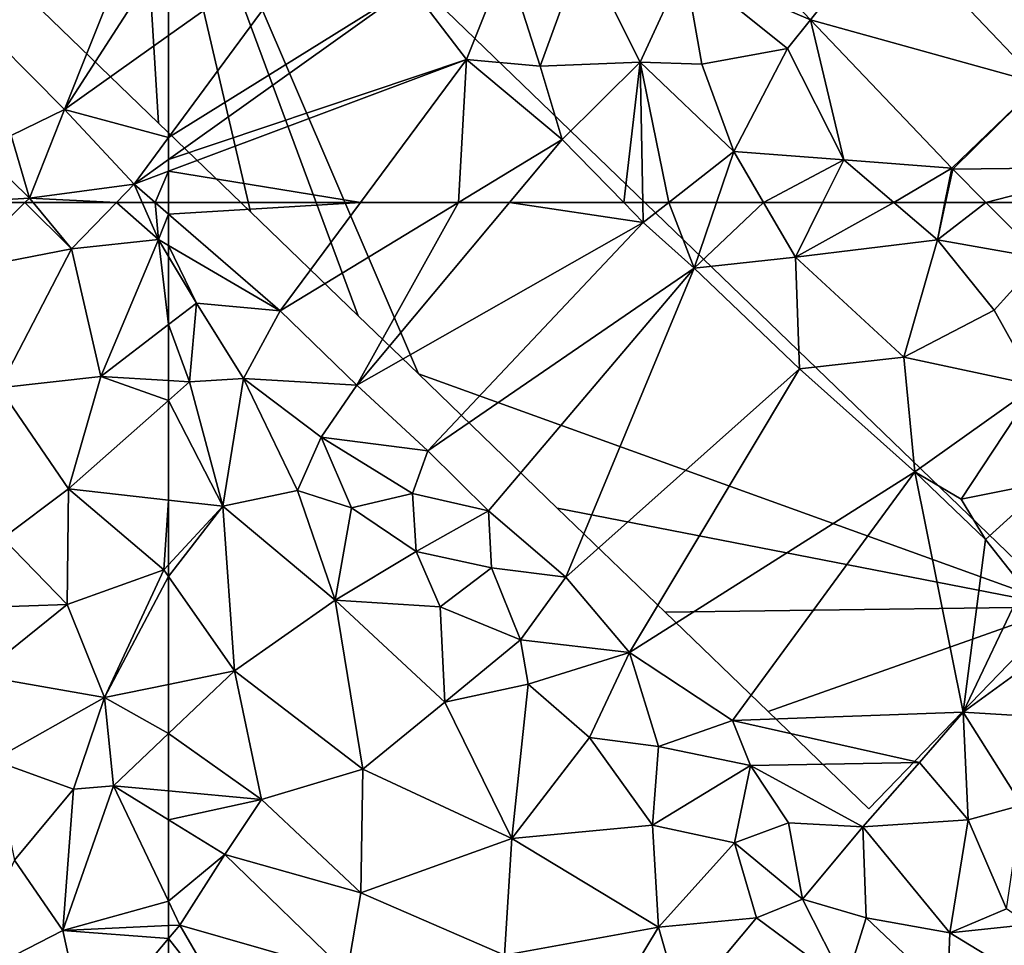
# Model space of a CAD drawing. Extents: x 571000 to 572036, y 6223000 to 6224016.
# Drawn here: x 571243 to 571291, y 6223214 to 6223259 of the extents above; entities that cross this region are included whole.
import ezdxf

# ---------------------------------------------------------------- set-up
doc = ezdxf.new("R2010")
doc.units = 0
doc.header["$MEASUREMENT"] = 0
for name, color, linetype in [('Bygninger_LOD2', 1, 'Continuous'), ('Terraen', 33, 'Continuous'), ('Terraen_vej', 33, 'Continuous')]:
    doc.layers.add(name, color=color, linetype=linetype)

# ---------------------------------------------------------------- blocks, each defined once
blk = doc.blocks.new('1km_6223_571_UTM32_ACAD_1_FMEBLOCK3')
at = {"layer": 'Terraen_vej', "color": 251, "true_color": 0x555555}
for points in [[(-27.237, -48.789, 17.839), (-35.377, -48.939, 17.826), (-31.005, -53.533, 17.759)], [(-19.749, -56.658, 17.706), (-27.237, -48.789, 17.839), (-31.005, -53.533, 17.759)], [(-19.749, -56.658, 17.706), (-31.005, -53.533, 17.759), (-24.073, -60.818, 17.653)], [(-19.749, -56.658, 17.706), (-24.073, -60.818, 17.653), (-24.028, -60.865, 17.654)], [(-19.749, -56.658, 17.706), (-24.028, -60.865, 17.654), (-15.665, -60.767, 17.604)], [(-15.665, -60.767, 17.604), (-24.028, -60.865, 17.654), (-22.402, -62.5, 17.608)], [(-17.228, -62.5, 17.575), (-15.665, -60.767, 17.604), (-22.402, -62.5, 17.608)]]:
    blk.add_polyline3d(points, close=True, dxfattribs=at)
blk = doc.blocks.new('1km_6223_571_UTM32_ACAD_1_FMEBLOCK9')
at = {"layer": 'Terraen_vej', "color": 251, "true_color": 0x555555}
blk.add_polyline3d([(-32.094, 40.841, 17.575), (-37.268, 40.841, 17.608), (-34.555, 38.112, 17.53)], close=True, dxfattribs=at)
blk = doc.blocks.new('1km_6223_571_UTM32_ACAD_1_FMEBLOCK40')
at = {"layer": 'Terraen', "color": 9, "true_color": 0xbbbbbb}
for points in [[(52.48, -53, 18.65), (57.4, -57.94, 18.66), (62.5, -45.127, 17.467)], [(62.5, -50.026, 17.809), (62.5, -45.127, 17.467), (57.4, -57.94, 18.66)], [(62.5, -54.314, 18.064), (62.5, -50.026, 17.809), (57.4, -57.94, 18.66)], [(52.48, -53, 18.65), (54.78, -59.21, 18.45), (57.4, -57.94, 18.66)], [(62.5, -59.308, 18.408), (62.5, -54.314, 18.064), (57.4, -57.94, 18.66)], [(57.4, -57.94, 18.66), (54.78, -59.21, 18.45), (55.67, -62.28, 17.75)], [(57.4, -57.94, 18.66), (55.67, -62.28, 17.75), (60.81, -61.6, 18.68)], [(62.5, -59.308, 18.408), (57.4, -57.94, 18.66), (60.81, -61.6, 18.68)], [(52.01, -58.7, 17.87), (55.67, -62.28, 17.75), (54.78, -59.21, 18.45)], [(55.67, -62.28, 17.75), (52.01, -58.7, 17.87), (52.052, -62.5, 17.743)], [(62.5, -60.392, 18.493), (62.5, -59.308, 18.408), (60.81, -61.6, 18.68)], [(62.5, -60.967, 18.53), (62.5, -60.392, 18.493), (60.81, -61.6, 18.68)], [(62.5, -60.967, 18.53), (60.81, -61.6, 18.68), (61.846, -62.5, 18.679)], [(62.5, -62.5, 18.638), (62.5, -60.967, 18.53), (61.846, -62.5, 18.679)], [(59.938, -62.5, 18.385), (60.81, -61.6, 18.68), (55.67, -62.28, 17.75)], [(61.204, -62.5, 18.706), (60.81, -61.6, 18.68), (59.938, -62.5, 18.385)], [(61.846, -62.5, 18.679), (60.81, -61.6, 18.68), (61.204, -62.5, 18.706)], [(55.451, -62.5, 17.743), (55.67, -62.28, 17.75), (52.052, -62.5, 17.743)], [(55.853, -62.5, 17.74), (55.67, -62.28, 17.75), (55.451, -62.5, 17.743)], [(59.938, -62.5, 18.385), (55.67, -62.28, 17.75), (55.853, -62.5, 17.74)]]:
    blk.add_polyline3d(points, close=True, dxfattribs=at)
blk = doc.blocks.new('1km_6223_571_UTM32_ACAD_1_FMEBLOCK87')
at = {"layer": 'Terraen', "color": 9, "true_color": 0xbbbbbb}
for points in [[(-19.749, -56.658, 17.706), (-21.84, -47.82, 17.98), (-27.237, -48.789, 17.839)], [(-50.62, -51.9, 17.18), (-54.76, -48.81, 17.16), (-62.5, -59.308, 18.408)], [(-62.5, -59.308, 18.408), (-54.76, -48.81, 17.16), (-62.5, -54.314, 18.064)], [(-62.5, -54.314, 18.064), (-54.76, -48.81, 17.16), (-62.5, -50.026, 17.809)], [(-31.005, -53.533, 17.759), (-35.377, -48.939, 17.826), (-37.18, -50.89, 17.74)], [(-45.94, -50.6, 17.14), (-44.26, -55.81, 17.19), (-42.15, -50.03, 17.54)], [(-42.15, -50.03, 17.54), (-44.26, -55.81, 17.19), (-39.36, -55.61, 17.18)], [(-42.15, -50.03, 17.54), (-39.36, -55.61, 17.18), (-37.18, -50.89, 17.74)], [(-45.94, -50.6, 17.14), (-50.62, -51.9, 17.18), (-47.89, -55.49, 17.23)], [(-45.94, -50.6, 17.14), (-47.89, -55.49, 17.23), (-44.26, -55.81, 17.19)], [(-37.18, -50.89, 17.74), (-39.36, -55.61, 17.18), (-36.33, -55.71, 17.65)], [(-37.18, -50.89, 17.74), (-36.33, -55.71, 17.65), (-32.13, -54.95, 17.77)], [(-31.005, -53.533, 17.759), (-37.18, -50.89, 17.74), (-32.13, -54.95, 17.77)], [(-47.89, -55.49, 17.23), (-50.62, -51.9, 17.18), (-62.5, -60.392, 18.493)], [(-62.5, -60.392, 18.493), (-50.62, -51.9, 17.18), (-62.5, -59.308, 18.408)], [(-31.005, -53.533, 17.759), (-32.13, -54.95, 17.77), (-29.37, -60.4, 17.54)], [(-24.073, -60.818, 17.653), (-31.005, -53.533, 17.759), (-29.37, -60.4, 17.54)], [(-32.13, -54.95, 17.77), (-36.33, -55.71, 17.65), (-34.76, -60, 17.18)], [(-32.13, -54.95, 17.77), (-34.76, -60, 17.18), (-29.37, -60.4, 17.54)], [(-53.086, -62.5, 18.049), (-47.89, -55.49, 17.23), (-62.5, -60.967, 18.53)], [(-62.5, -60.967, 18.53), (-47.89, -55.49, 17.23), (-62.5, -60.392, 18.493)], [(-48.275, -62.5, 17.721), (-47.89, -55.49, 17.23), (-53.086, -62.5, 18.049)], [(-48.275, -62.5, 17.721), (-43.19, -59.41, 17.17), (-47.89, -55.49, 17.23)], [(-47.89, -55.49, 17.23), (-43.19, -59.41, 17.17), (-44.26, -55.81, 17.19)], [(-44.26, -55.81, 17.19), (-43.19, -59.41, 17.17), (-39.36, -55.61, 17.18)], [(-39.36, -55.61, 17.18), (-43.19, -59.41, 17.17), (-40.168, -62.5, 17.2)], [(-39.229, -62.5, 17.206), (-39.36, -55.61, 17.18), (-40.168, -62.5, 17.2)], [(-37.957, -62.5, 17.202), (-34.76, -60, 17.18), (-39.36, -55.61, 17.18)], [(-37.957, -62.5, 17.202), (-39.36, -55.61, 17.18), (-39.229, -62.5, 17.206)], [(-36.33, -55.71, 17.65), (-39.36, -55.61, 17.18), (-34.76, -60, 17.18)], [(-45.775, -62.5, 17.552), (-43.19, -59.41, 17.17), (-48.275, -62.5, 17.721)], [(-40.168, -62.5, 17.2), (-43.19, -59.41, 17.17), (-45.775, -62.5, 17.552)], [(-35.615, -62.5, 17.211), (-34.76, -60, 17.18), (-37.957, -62.5, 17.202)], [(-33.305, -62.5, 17.175), (-34.76, -60, 17.18), (-35.615, -62.5, 17.211)], [(-29.37, -60.4, 17.54), (-34.76, -60, 17.18), (-33.305, -62.5, 17.175)], [(-30.409, -62.5, 17.378), (-29.37, -60.4, 17.54), (-33.305, -62.5, 17.175)], [(-26.912, -62.5, 17.62), (-29.37, -60.4, 17.54), (-30.409, -62.5, 17.378)], [(-24.073, -60.818, 17.653), (-29.37, -60.4, 17.54), (-26.912, -62.5, 17.62)], [(-24.407, -62.5, 17.671), (-24.073, -60.818, 17.653), (-26.912, -62.5, 17.62)], [(-24.028, -60.865, 17.654), (-24.073, -60.818, 17.653), (-24.407, -62.5, 17.671)], [(-24.378, -62.5, 17.671), (-24.028, -60.865, 17.654), (-24.407, -62.5, 17.671)], [(-24.378, -62.5, 17.671), (-22.402, -62.5, 17.608), (-24.028, -60.865, 17.654)], [(-53.086, -62.5, 18.049), (-62.5, -60.967, 18.53), (-62.5, -62.5, 18.638)]]:
    blk.add_polyline3d(points, close=True, dxfattribs=at)
blk = doc.blocks.new('1km_6223_571_UTM32_ACAD_1_FMEBLOCK94')
at = {"layer": 'Terraen', "color": 9, "true_color": 0xbbbbbb}
for points in [[(55.451, 62.5, 17.743), (52.052, 62.5, 17.743), (52.09, 59.13, 17.63)], [(55.451, 62.5, 17.743), (52.09, 59.13, 17.63), (57.74, 60.23, 17.64)], [(55.853, 62.5, 17.74), (55.451, 62.5, 17.743), (57.74, 60.23, 17.64)], [(59.938, 62.5, 18.385), (55.853, 62.5, 17.74), (57.74, 60.23, 17.64)], [(59.938, 62.5, 18.385), (57.74, 60.23, 17.64), (62, 60.68, 18.76)], [(61.204, 62.5, 18.706), (59.938, 62.5, 18.385), (62, 60.68, 18.76)], [(61.846, 62.5, 18.679), (61.204, 62.5, 18.706), (62, 60.68, 18.76)], [(62.5, 61.932, 18.678), (61.846, 62.5, 18.679), (62, 60.68, 18.76)], [(62.5, 61.932, 18.678), (62.5, 62.5, 18.638), (61.846, 62.5, 18.679)], [(62.5, 60.387, 18.752), (62.5, 61.932, 18.678), (62, 60.68, 18.76)], [(62, 60.68, 18.76), (57.74, 60.23, 17.64), (59.17, 53.96, 17.56)], [(62, 60.68, 18.76), (59.17, 53.96, 17.56), (62.5, 56.511, 18.269)], [(62.5, 60.387, 18.752), (62, 60.68, 18.76), (62.5, 59.846, 18.707)], [(62.5, 59.846, 18.707), (62, 60.68, 18.76), (62.5, 56.511, 18.269)], [(57.74, 60.23, 17.64), (52.09, 59.13, 17.63), (54.19, 53.41, 17.57)], [(57.74, 60.23, 17.64), (54.19, 53.41, 17.57), (59.17, 53.96, 17.56)], [(62.5, 53.761, 17.545), (62.5, 56.511, 18.269), (59.17, 53.96, 17.56)], [(54.19, 53.41, 17.57), (57.59, 48.46, 17.53), (59.17, 53.96, 17.56)], [(62.5, 52.791, 17.538), (59.17, 53.96, 17.56), (57.59, 48.46, 17.53)], [(62.5, 52.791, 17.538), (62.5, 53.761, 17.545), (59.17, 53.96, 17.56)], [(54.19, 53.41, 17.57), (54.36, 46.04, 17.5), (57.59, 48.46, 17.53)], [(62.5, 47.902, 17.53), (62.5, 52.791, 17.538), (57.59, 48.46, 17.53)], [(57.59, 48.46, 17.53), (54.36, 46.04, 17.5), (57.53, 42.77, 17.51)], [(57.59, 48.46, 17.53), (57.53, 42.77, 17.51), (62.27, 44.48, 17.47)], [(62.5, 47.902, 17.53), (57.59, 48.46, 17.53), (62.27, 44.48, 17.47)], [(62.5, 47.902, 17.53), (62.27, 44.48, 17.47), (62.5, 44.728, 17.475)], [(54.36, 46.04, 17.5), (53.75, 42.64, 17.05), (57.53, 42.77, 17.51)], [(62.27, 44.48, 17.47), (57.53, 42.77, 17.51), (59.36, 38.21, 17.42)], [(62.5, 44.152, 17.467), (62.27, 44.48, 17.47), (59.36, 38.21, 17.42)], [(62.5, 44.728, 17.475), (62.27, 44.48, 17.47), (62.5, 44.152, 17.467)], [(62.5, 44.152, 17.467), (59.36, 38.21, 17.42), (62.5, 38.86, 17.425)], [(53.19, 39.3, 16.83), (59.36, 38.21, 17.42), (57.53, 42.77, 17.51)], [(53.75, 42.64, 17.05), (53.19, 39.3, 16.83), (57.53, 42.77, 17.51)], [(53.19, 39.3, 16.83), (53.9, 35.14, 16.65), (59.36, 38.21, 17.42)], [(62.5, 36.453, 17.245), (62.5, 38.86, 17.425), (59.36, 38.21, 17.42)], [(59.36, 38.21, 17.42), (53.9, 35.14, 16.65), (57.84, 33.71, 16.69)], [(59.36, 38.21, 17.42), (57.84, 33.71, 16.69), (59.79, 33.88, 17.09)], [(62.5, 36.453, 17.245), (59.36, 38.21, 17.42), (59.79, 33.88, 17.09)], [(62.5, 33.63, 17.191), (62.5, 36.453, 17.245), (59.79, 33.88, 17.09)], [(53.9, 35.14, 16.65), (54.94, 30.24, 16.61), (57.84, 33.71, 16.69)], [(62.5, 28.22, 16.858), (59.79, 33.88, 17.09), (57.31, 26.78, 16.83)], [(57.84, 33.71, 16.69), (57.31, 26.78, 16.83), (59.79, 33.88, 17.09)], [(62.5, 32.21, 17.214), (59.79, 33.88, 17.09), (62.5, 28.22, 16.858)], [(62.5, 32.21, 17.214), (62.5, 33.63, 17.191), (59.79, 33.88, 17.09)], [(57.84, 33.71, 16.69), (54.94, 30.24, 16.61), (57.31, 26.78, 16.83)], [(54.94, 30.24, 16.61), (52.08, 24.11, 16.69), (57.31, 26.78, 16.83)], [(62.5, 28.22, 16.858), (57.31, 26.78, 16.83), (62.5, 27.024, 16.812)], [(57.31, 26.78, 16.83), (52.08, 24.11, 16.69), (58.45, 21.59, 16.69)], [(62.5, 26.387, 16.795), (62.5, 27.024, 16.812), (57.31, 26.78, 16.83)], [(62.5, 26.387, 16.795), (57.31, 26.78, 16.83), (58.45, 21.59, 16.69)], [(62.5, 21.69, 16.732), (62.5, 26.387, 16.795), (58.45, 21.59, 16.69)]]:
    blk.add_polyline3d(points, close=True, dxfattribs=at)
blk = doc.blocks.new('1km_6223_571_UTM32_ACAD_1_FMEBLOCK102')
at = {"layer": 'Terraen', "color": 9, "true_color": 0xbbbbbb}
for points in [[(-53.086, 62.5, 18.049), (-62.5, 62.5, 18.638), (-62.5, 61.932, 18.678)], [(-53.086, 62.5, 18.049), (-62.5, 61.932, 18.678), (-57.03, 57.18, 18.67)], [(-48.275, 62.5, 17.721), (-57.03, 57.18, 18.67), (-53.27, 53.54, 18.66)], [(-48.275, 62.5, 17.721), (-53.086, 62.5, 18.049), (-57.03, 57.18, 18.67)], [(-45.775, 62.5, 17.552), (-53.27, 53.54, 18.66), (-39.21, 61.52, 17.21)], [(-45.775, 62.5, 17.552), (-48.275, 62.5, 17.721), (-53.27, 53.54, 18.66)], [(-40.168, 62.5, 17.2), (-45.775, 62.5, 17.552), (-39.21, 61.52, 17.21)], [(-39.229, 62.5, 17.206), (-40.168, 62.5, 17.2), (-39.21, 61.52, 17.21)], [(-37.957, 62.5, 17.202), (-39.229, 62.5, 17.206), (-39.21, 61.52, 17.21)], [(-37.957, 62.5, 17.202), (-39.21, 61.52, 17.21), (-36.72, 59.27, 17.25)], [(-35.615, 62.5, 17.211), (-37.957, 62.5, 17.202), (-36.72, 59.27, 17.25)], [(-33.305, 62.5, 17.175), (-35.615, 62.5, 17.211), (-36.72, 59.27, 17.25)], [(-33.305, 62.5, 17.175), (-36.72, 59.27, 17.25), (-31.74, 59.81, 17.17)], [(-30.409, 62.5, 17.378), (-33.305, 62.5, 17.175), (-31.74, 59.81, 17.17)], [(-30.409, 62.5, 17.378), (-31.74, 59.81, 17.17), (-26.912, 62.5, 17.62)], [(-31.74, 59.81, 17.17), (-24.77, 60.67, 17.69), (-26.912, 62.5, 17.62)], [(-24.407, 62.5, 17.671), (-26.912, 62.5, 17.62), (-24.77, 60.67, 17.69)], [(-22.402, 62.5, 17.608), (-24.378, 62.5, 17.671), (-24.77, 60.67, 17.69)], [(-22.402, 62.5, 17.608), (-24.77, 60.67, 17.69), (-19.689, 59.771, 17.53)], [(-24.378, 62.5, 17.671), (-24.407, 62.5, 17.671), (-24.77, 60.67, 17.69)], [(-62.5, 61.932, 18.678), (-62.5, 60.387, 18.752), (-57.03, 57.18, 18.67)], [(-39.21, 61.52, 17.21), (-53.27, 53.54, 18.66), (-49.78, 50.32, 18.65)], [(-39.21, 61.52, 17.21), (-49.78, 50.32, 18.65), (-36.72, 59.27, 17.25)], [(-31.74, 59.81, 17.17), (-26.43, 54.91, 17.18), (-24.77, 60.67, 17.69)], [(-24.77, 60.67, 17.69), (-26.43, 54.91, 17.18), (-21.99, 57.22, 17.59)], [(-19.689, 59.771, 17.53), (-24.77, 60.67, 17.69), (-21.99, 57.22, 17.59)], [(-62.5, 60.387, 18.752), (-62.5, 59.846, 18.707), (-61.13, 57.56, 18.56)], [(-62.5, 60.387, 18.752), (-61.13, 57.56, 18.56), (-57.03, 57.18, 18.67)], [(-62.5, 59.846, 18.707), (-62.5, 56.511, 18.269), (-61.13, 57.56, 18.56)], [(-31.74, 59.81, 17.17), (-36.72, 59.27, 17.25), (-31.54, 54.34, 17.26)], [(-31.74, 59.81, 17.17), (-31.54, 54.34, 17.26), (-26.43, 54.91, 17.18)], [(-19.689, 59.771, 17.53), (-21.99, 57.22, 17.59), (-19.93, 53.52, 17.38)], [(-36.72, 59.27, 17.25), (-49.78, 50.32, 18.65), (-46.8, 47.38, 18.69)], [(-36.72, 59.27, 17.25), (-46.8, 47.38, 18.69), (-43.01, 44.12, 18.66)], [(-36.72, 59.27, 17.25), (-43.01, 44.12, 18.66), (-31.54, 54.34, 17.26)], [(-61.47, 53.7, 17.54), (-61.13, 57.56, 18.56), (-62.5, 56.511, 18.269)], [(-61.13, 57.56, 18.56), (-61.47, 53.7, 17.54), (-58.82, 53.86, 18.2)], [(-57.03, 57.18, 18.67), (-61.13, 57.56, 18.56), (-58.82, 53.86, 18.2)], [(-57.03, 57.18, 18.67), (-58.82, 53.86, 18.2), (-53.27, 53.54, 18.66)], [(-21.99, 57.22, 17.59), (-26.43, 54.91, 17.18), (-19.93, 53.52, 17.38)], [(-62.5, 53.761, 17.545), (-61.47, 53.7, 17.54), (-62.5, 56.511, 18.269)], [(-31.54, 54.34, 17.26), (-25.89, 49.29, 17.2), (-26.43, 54.91, 17.18)], [(-19.93, 53.52, 17.38), (-26.43, 54.91, 17.18), (-25.89, 49.29, 17.2)], [(-31.54, 54.34, 17.26), (-43.01, 44.12, 18.66), (-39.89, 40.42, 18.7)], [(-31.54, 54.34, 17.26), (-39.89, 40.42, 18.7), (-25.89, 49.29, 17.2)], [(-62.5, 52.791, 17.538), (-61.47, 53.7, 17.54), (-62.5, 53.761, 17.545)], [(-59.84, 47.6, 17.53), (-61.47, 53.7, 17.54), (-62.5, 52.791, 17.538)], [(-58.82, 53.86, 18.2), (-61.47, 53.7, 17.54), (-59.84, 47.6, 17.53)], [(-58.82, 53.86, 18.2), (-59.84, 47.6, 17.53), (-56.17, 48.37, 17.49)], [(-58.82, 53.86, 18.2), (-56.17, 48.37, 17.49), (-55.02, 50.98, 18.46)], [(-53.27, 53.54, 18.66), (-58.82, 53.86, 18.2), (-55.02, 50.98, 18.46)], [(-53.27, 53.54, 18.66), (-55.02, 50.98, 18.46), (-49.78, 50.32, 18.65)], [(-19.93, 53.52, 17.38), (-25.89, 49.29, 17.2), (-23.61, 47.94, 17.18)], [(-19.93, 53.52, 17.38), (-23.61, 47.94, 17.18), (-19.28, 48.82, 17.14)], [(-62.5, 47.902, 17.53), (-59.84, 47.6, 17.53), (-62.5, 52.791, 17.538)], [(-56.17, 48.37, 17.49), (-53.52, 47.52, 17.82), (-55.02, 50.98, 18.46)], [(-55.02, 50.98, 18.46), (-53.52, 47.52, 17.82), (-50.53, 48.23, 18.65)], [(-49.78, 50.32, 18.65), (-55.02, 50.98, 18.46), (-50.53, 48.23, 18.65)], [(-49.78, 50.32, 18.65), (-50.53, 48.23, 18.65), (-46.8, 47.38, 18.69)], [(-25.89, 49.29, 17.2), (-39.89, 40.42, 18.7), (-34.83, 37.09, 18.65)], [(-25.89, 49.29, 17.2), (-34.83, 37.09, 18.65), (-23.51, 37.49, 15.81)], [(-25.89, 49.29, 17.2), (-22.42, 45.97, 17.16), (-23.61, 47.94, 17.18)], [(-25.89, 49.29, 17.2), (-23.51, 37.49, 15.81), (-22.42, 45.97, 17.16)], [(-19.28, 48.82, 17.14), (-23.61, 47.94, 17.18), (-22.42, 45.97, 17.16)], [(-19.28, 48.82, 17.14), (-22.42, 45.97, 17.16), (-20.58, 43.65, 17.18)], [(-56.17, 48.37, 17.49), (-59.84, 47.6, 17.53), (-54.33, 42.99, 17.54)], [(-56.17, 48.37, 17.49), (-54.33, 42.99, 17.54), (-53.52, 47.52, 17.82)], [(-62.5, 47.902, 17.53), (-62.5, 44.728, 17.475), (-59.84, 47.6, 17.53)], [(-50.53, 48.23, 18.65), (-53.52, 47.52, 17.82), (-50.35, 45.38, 18.13)], [(-50.53, 48.23, 18.65), (-50.35, 45.38, 18.13), (-46.8, 47.38, 18.69)], [(-62.5, 44.728, 17.475), (-62.5, 44.152, 17.467), (-59.84, 47.6, 17.53)], [(-62.5, 44.152, 17.467), (-59.26, 39.53, 17.43), (-59.84, 47.6, 17.53)], [(-59.84, 47.6, 17.53), (-59.26, 39.53, 17.43), (-54.33, 42.99, 17.54)], [(-53.52, 47.52, 17.82), (-54.33, 42.99, 17.54), (-50.35, 45.38, 18.13)], [(-50.35, 45.38, 18.13), (-46.65, 44.57, 18.67), (-46.8, 47.38, 18.69)], [(-46.8, 47.38, 18.69), (-46.65, 44.57, 18.67), (-43.01, 44.12, 18.66)], [(-22.42, 45.97, 17.16), (-23.51, 37.49, 15.81), (-20.58, 43.65, 17.18)], [(-50.35, 45.38, 18.13), (-54.33, 42.99, 17.54), (-49.18, 42.66, 17.67)], [(-50.35, 45.38, 18.13), (-49.18, 42.66, 17.67), (-46.65, 44.57, 18.67)], [(-49.18, 42.66, 17.67), (-45.24, 41.05, 18.38), (-46.65, 44.57, 18.67)], [(-43.01, 44.12, 18.66), (-46.65, 44.57, 18.67), (-45.24, 41.05, 18.38)], [(-62.5, 44.152, 17.467), (-62.5, 38.86, 17.425), (-59.26, 39.53, 17.43)], [(-43.01, 44.12, 18.66), (-45.24, 41.05, 18.38), (-39.89, 40.42, 18.7)], [(-20.58, 43.65, 17.18), (-23.51, 37.49, 15.81), (-20.99, 39.33, 15.75)], [(-54.33, 42.99, 17.54), (-59.26, 39.53, 17.43), (-52.97, 34.7, 17.45)], [(-54.33, 42.99, 17.54), (-48.94, 37.98, 17.51), (-49.18, 42.66, 17.67)], [(-54.33, 42.99, 17.54), (-52.97, 34.7, 17.45), (-48.94, 37.98, 17.51)], [(-49.18, 42.66, 17.67), (-48.94, 37.98, 17.51), (-45.24, 41.05, 18.38)], [(-45.24, 41.05, 18.38), (-48.94, 37.98, 17.51), (-44.85, 38.87, 17.66)], [(-39.89, 40.42, 18.7), (-45.24, 41.05, 18.38), (-44.85, 38.87, 17.66)], [(-39.89, 40.42, 18.7), (-44.85, 38.87, 17.66), (-41.84, 36.26, 17.74)], [(-39.89, 40.42, 18.7), (-41.84, 36.26, 17.74), (-38.46, 35.81, 18.54)], [(-39.89, 40.42, 18.7), (-38.46, 35.81, 18.54), (-34.83, 37.09, 18.65)], [(-57.94, 33.21, 17.36), (-59.26, 39.53, 17.43), (-62.5, 36.453, 17.245)], [(-62.5, 36.453, 17.245), (-59.26, 39.53, 17.43), (-62.5, 38.86, 17.425)], [(-59.26, 39.53, 17.43), (-57.94, 33.21, 17.36), (-52.97, 34.7, 17.45)], [(-20.99, 39.33, 15.75), (-23.51, 37.49, 15.81), (-17.88, 37.15, 16.24)], [(-44.85, 38.87, 17.66), (-48.94, 37.98, 17.51), (-45.66, 31.29, 17.47)], [(-44.85, 38.87, 17.66), (-45.66, 31.29, 17.47), (-41.84, 36.26, 17.74)], [(-52.97, 34.7, 17.45), (-45.66, 31.29, 17.47), (-48.94, 37.98, 17.51)], [(-34.83, 37.09, 18.65), (-25.65, 35.02, 17.64), (-23.51, 37.49, 15.81)], [(-23.51, 37.49, 15.81), (-25.65, 35.02, 17.64), (-23.27, 32.21, 16.88)], [(-23.51, 37.49, 15.81), (-20.64, 32.93, 16.13), (-17.88, 37.15, 16.24)], [(-23.51, 37.49, 15.81), (-23.27, 32.21, 16.88), (-20.64, 32.93, 16.13)], [(-34.83, 37.09, 18.65), (-38.46, 35.81, 18.54), (-33.95, 34.88, 18.73)], [(-34.83, 37.09, 18.65), (-33.95, 34.88, 18.73), (-25.65, 35.02, 17.64)], [(-62.5, 33.63, 17.191), (-57.94, 33.21, 17.36), (-62.5, 36.453, 17.245)], [(-41.84, 36.26, 17.74), (-45.66, 31.29, 17.47), (-38.75, 31.95, 17.52)], [(-41.84, 36.26, 17.74), (-38.75, 31.95, 17.52), (-38.46, 35.81, 18.54)], [(-38.46, 35.81, 18.54), (-38.75, 31.95, 17.52), (-33.95, 34.88, 18.73)], [(-33.95, 34.88, 18.73), (-38.75, 31.95, 17.52), (-34.74, 31.08, 18.29)], [(-33.95, 34.88, 18.73), (-34.74, 31.08, 18.29), (-32.09, 32.07, 18.61)], [(-25.65, 35.02, 17.64), (-33.95, 34.88, 18.73), (-28.44, 31.87, 18.33)], [(-33.95, 34.88, 18.73), (-32.09, 32.07, 18.61), (-28.44, 31.87, 18.33)], [(-25.65, 35.02, 17.64), (-28.44, 31.87, 18.33), (-23.27, 32.21, 16.88)], [(-52.97, 34.7, 17.45), (-57.94, 33.21, 17.36), (-53.06, 28.63, 17.34)], [(-52.97, 34.7, 17.45), (-53.06, 28.63, 17.34), (-45.66, 31.29, 17.47)], [(-62.5, 32.21, 17.214), (-57.94, 33.21, 17.36), (-62.5, 33.63, 17.191)], [(-62.5, 32.21, 17.214), (-59.74, 30.51, 17.34), (-57.94, 33.21, 17.36)], [(-57.94, 33.21, 17.36), (-59.74, 30.51, 17.34), (-53.06, 28.63, 17.34)], [(-23.27, 32.21, 16.88), (-21.38, 27.85, 16.16), (-20.64, 32.93, 16.13)], [(-62.5, 32.21, 17.214), (-62.5, 28.22, 16.858), (-59.74, 30.51, 17.34)], [(-38.75, 31.95, 17.52), (-45.66, 31.29, 17.47), (-38.46, 26.94, 17.48)], [(-38.75, 31.95, 17.52), (-38.46, 26.94, 17.48), (-34.74, 31.08, 18.29)], [(-32.09, 32.07, 18.61), (-34.74, 31.08, 18.29), (-31.4, 28.32, 18.22)], [(-32.09, 32.07, 18.61), (-31.4, 28.32, 18.22), (-28.44, 31.87, 18.33)], [(-23.27, 32.21, 16.88), (-28.44, 31.87, 18.33), (-24.16, 26.67, 15.88)], [(-23.27, 32.21, 16.88), (-24.16, 26.67, 15.88), (-21.38, 27.85, 16.16)], [(-28.44, 31.87, 18.33), (-31.4, 28.32, 18.22), (-28.28, 27.41, 17.03)], [(-28.44, 31.87, 18.33), (-28.28, 27.41, 17.03), (-24.16, 26.67, 15.88)], [(-45.66, 31.29, 17.47), (-53.06, 28.63, 17.34), (-46.01, 25.57, 17.27)], [(-45.66, 31.29, 17.47), (-46.01, 25.57, 17.27), (-38.46, 26.94, 17.48)], [(-34.74, 31.08, 18.29), (-38.46, 26.94, 17.48), (-33.66, 27.41, 17.39)], [(-34.74, 31.08, 18.29), (-33.66, 27.41, 17.39), (-31.4, 28.32, 18.22)], [(-62.5, 28.22, 16.858), (-61.94, 27.05, 16.81), (-59.74, 30.51, 17.34)], [(-59.74, 30.51, 17.34), (-61.94, 27.05, 16.81), (-53.73, 24.69, 17.31)], [(-59.74, 30.51, 17.34), (-53.73, 24.69, 17.31), (-53.06, 28.63, 17.34)], [(-53.06, 28.63, 17.34), (-53.73, 24.69, 17.31), (-46.01, 25.57, 17.27)], [(-62.5, 28.22, 16.858), (-62.5, 27.024, 16.812), (-61.94, 27.05, 16.81)], [(-31.4, 28.32, 18.22), (-33.66, 27.41, 17.39), (-29.28, 24.17, 16.23)], [(-31.4, 28.32, 18.22), (-29.28, 24.17, 16.23), (-28.28, 27.41, 17.03)], [(-20.29, 27.08, 17.28), (-21.38, 27.85, 16.16), (-24.16, 26.67, 15.88)], [(-38.46, 26.94, 17.48), (-37.34, 23, 17.41), (-33.66, 27.41, 17.39)], [(-33.66, 27.41, 17.39), (-37.34, 23, 17.41), (-29.28, 24.17, 16.23)], [(-28.28, 27.41, 17.03), (-29.28, 24.17, 16.23), (-24.28, 23.62, 16.1)], [(-28.28, 27.41, 17.03), (-24.28, 23.62, 16.1), (-24.16, 26.67, 15.88)], [(-20.29, 27.08, 17.28), (-24.16, 26.67, 15.88), (-20.07, 24.16, 16.46)], [(-62.5, 26.387, 16.795), (-61.94, 27.05, 16.81), (-62.5, 27.024, 16.812)], [(-58.89, 21.78, 16.77), (-61.94, 27.05, 16.81), (-62.5, 26.387, 16.795)], [(-61.94, 27.05, 16.81), (-58.89, 21.78, 16.77), (-53.73, 24.69, 17.31)], [(-38.46, 26.94, 17.48), (-46.01, 25.57, 17.27), (-42.57, 20.14, 17.19)], [(-38.46, 26.94, 17.48), (-42.57, 20.14, 17.19), (-37.34, 23, 17.41)], [(-24.16, 26.67, 15.88), (-24.28, 23.62, 16.1), (-20.07, 24.16, 16.46)], [(-62.5, 21.69, 16.732), (-58.89, 21.78, 16.77), (-62.5, 26.387, 16.795)]]:
    blk.add_polyline3d(points, close=True, dxfattribs=at)
blk = doc.blocks.new('building_82087')
at = {"layer": 'Bygninger_LOD2', "color": 16, "true_color": 0x7e0000}
for points in [[(7.38, 15.665, 16.46), (-15.22, -8.265, 16.49), (-15.22, -8.265, 19.33), (7.38, 15.665, 19.44)], [(-15.22, -8.265, 19.33), (7.38, 15.665, 19.44), (11.08, 12.175, 23.94), (-11.43, -11.845, 23.94)], [(-7.38, -15.665, 16.34), (-15.22, -8.265, 16.49), (7.38, 15.665, 16.46), (15.22, 8.255, 15.59)], [(15.22, 8.255, 18.9), (7.38, 15.665, 16.46), (7.38, 15.665, 19.44)], [(15.22, 8.255, 18.9), (15.22, 8.255, 15.59), (7.38, 15.665, 16.46)], [(11.08, 12.175, 23.94), (15.22, 8.255, 18.9), (7.38, 15.665, 19.44)], [(11.08, 12.175, 23.94), (0.4, -0.715, 23.04), (-11.43, -11.845, 23.94)], [(11.08, 12.175, 23.94), (4.34, 3.085, 22.85), (0.4, -0.715, 23.04)], [(9.13, 8.665, 23.07), (4.34, 3.085, 22.85), (11.08, 12.175, 23.94)], [(11.91, 8.595, 21.34), (9.13, 8.665, 23.07), (11.08, 12.175, 23.94)], [(15.22, 8.255, 18.9), (11.91, 8.595, 21.34), (11.08, 12.175, 23.94)], [(-7.38, -15.665, 16.34), (15.22, 8.255, 15.59), (2.61, -5.095, 18.97)], [(2.61, -5.095, 18.97), (15.22, 8.255, 15.59), (4.84, -2.735, 18.96)], [(9.13, 8.665, 23.07), (9.47, 6.025, 21.26), (4.34, 3.085, 22.85)], [(6.5, -0.975, 18.95), (4.84, -2.735, 18.96), (15.22, 8.255, 15.59)], [(6.5, -0.975, 18.95), (15.22, 8.255, 15.59), (8.37, 1.005, 18.94)], [(15.22, 8.255, 15.59), (13.84, 6.795, 18.91), (8.37, 1.005, 18.94)], [(9.47, 6.025, 21.57), (9.13, 8.665, 23.07), (9.47, 6.025, 21.26)], [(12.57, 5.455, 23.1), (11.4, 4.215, 21.57), (9.47, 6.025, 21.57), (9.13, 8.665, 23.07)], [(12.57, 5.455, 23.1), (9.13, 8.665, 23.07), (11.91, 8.595, 21.34), (13.84, 6.795, 21.45)], [(13.84, 6.795, 18.91), (11.91, 8.595, 21.34), (13.84, 6.795, 21.45)], [(15.22, 8.255, 18.9), (13.84, 6.795, 18.91), (11.91, 8.595, 21.34)], [(15.22, 8.255, 18.9), (13.84, 6.795, 18.91), (15.22, 8.255, 15.59)], [(13.84, 6.795, 18.91), (8.37, 1.005, 18.94), (11.4, 4.215, 18.92)], [(11.4, 4.215, 21.57), (12.57, 5.455, 23.1), (13.84, 6.795, 21.45)], [(11.4, 4.215, 18.92), (13.84, 6.795, 21.45), (13.84, 6.795, 18.91)], [(11.4, 4.215, 18.92), (11.4, 4.215, 21.57), (13.84, 6.795, 21.45)], [(4.34, 3.085, 22.85), (9.47, 6.025, 21.26), (8.37, 1.005, 18.94)], [(8.37, 1.005, 18.94), (9.47, 6.025, 21.26), (11.4, 4.215, 18.92)], [(9.47, 6.025, 21.26), (11.4, 4.215, 18.92), (11.4, 4.215, 21.57), (9.47, 6.025, 21.57)], [(0.4, -0.715, 23.04), (4.34, 3.085, 22.85), (3.33, 2.005, 22.79)], [(4.34, 3.085, 22.85), (3.33, 2.005, 22.79), (3.33, 2.005, 21.63)], [(3.33, 2.005, 21.63), (4.34, 3.085, 22.85), (4.29, 1.102, 21.627)], [(4.29, 1.102, 21.627), (4.34, 3.085, 22.85), (8.37, 1.005, 23.96)], [(8.37, 1.005, 18.94), (4.34, 3.085, 22.85), (8.37, 1.005, 23.96)], [(4.29, 1.102, 21.627), (0.4, -0.715, 23.04), (3.33, 2.005, 22.79)], [(3.33, 2.005, 22.79), (4.29, 1.102, 21.627), (3.33, 2.005, 21.63)], [(4.29, 1.102, 21.627), (4.84, -2.735, 18.96), (0.4, -0.715, 23.04)], [(6.5, -0.975, 21.62), (4.29, 1.102, 21.627), (6.5, -0.975, 18.95)], [(6.5, -0.975, 18.95), (4.84, -2.735, 18.96), (4.29, 1.102, 21.627)], [(4.29, 1.102, 21.627), (8.37, 1.005, 23.96), (6.5, -0.975, 21.62)], [(8.37, 1.005, 18.94), (6.5, -0.975, 21.62), (6.5, -0.975, 18.95)], [(8.37, 1.005, 18.94), (8.37, 1.005, 23.96), (6.5, -0.975, 21.62)], [(0.4, -0.715, 23.04), (-3.65, -6.445, 22.19), (-11.43, -11.845, 23.94)], [(0.4, -0.715, 23.04), (-3.102, -5.856, 22.19), (-3.65, -6.445, 22.19)], [(0.4, -0.715, 23.04), (-2.42, -5.125, 22.19), (-3.102, -5.856, 22.19)], [(0.4, -0.715, 23.04), (-1.739, -4.395, 22.19), (-2.42, -5.125, 22.19)], [(0.4, -0.715, 23.04), (-1.3, -3.925, 22.19), (-1.739, -4.395, 22.19)], [(0.4, -0.715, 23.04), (1.17, -3.755, 20.71), (-1.3, -3.925, 22.19)], [(3.75, -3.885, 23.05), (0.4, -0.715, 23.04), (4.84, -2.735, 21.61)], [(4.84, -2.735, 18.96), (0.4, -0.715, 23.04), (4.84, -2.735, 21.61)], [(1.17, -3.755, 21.6), (0.4, -0.715, 23.04), (1.17, -3.755, 20.71)], [(1.17, -3.755, 21.6), (0.4, -0.715, 23.04), (3.75, -3.885, 23.05), (2.61, -5.095, 21.61)], [(2.61, -5.095, 18.97), (4.84, -2.735, 21.61), (2.61, -5.095, 21.61)], [(4.84, -2.735, 18.96), (4.84, -2.735, 21.61), (2.61, -5.095, 18.97)], [(2.61, -5.095, 21.61), (4.84, -2.735, 21.61), (3.75, -3.885, 23.05)], [(-1.3, -3.925, 22.19), (1.17, -3.755, 20.71), (-0.837, -4.358, 21.632)], [(-0.837, -4.358, 21.632), (1.17, -3.755, 20.71), (1.36, -6.415, 18.98)], [(1.17, -3.755, 20.71), (2.61, -5.095, 18.97), (2.61, -5.095, 21.61), (1.17, -3.755, 21.6)], [(1.17, -3.755, 20.71), (2.61, -5.095, 18.97), (1.36, -6.415, 18.98)], [(-1.3, -3.925, 21.63), (-1.3, -3.925, 22.19), (-1.739, -4.395, 22.19)], [(-1.739, -4.395, 22.19), (-1.3, -3.925, 21.63), (-0.837, -4.358, 21.632)], [(-1.3, -3.925, 21.63), (-0.837, -4.358, 21.632), (-1.3, -3.925, 22.19)], [(-2.42, -5.125, 22.19), (-3.102, -5.856, 22.19), (-2.42, -5.125, 23.06), (-1.739, -4.395, 22.19)], [(-2.42, -5.125, 23.06), (-1.739, -4.395, 22.19), (-0.837, -4.358, 21.632)], [(0.24, -7.595, 23.06), (-2.42, -5.125, 23.06), (-0.837, -4.358, 21.632)], [(1.36, -6.415, 18.98), (-0.837, -4.358, 21.632), (1.36, -6.415, 21.64)], [(0.24, -7.595, 23.06), (-0.837, -4.358, 21.632), (1.36, -6.415, 21.64)], [(-7.38, -15.665, 16.34), (2.61, -5.095, 18.97), (1.36, -6.415, 18.98)], [(-2.42, -5.125, 23.06), (-1.29, -7.945, 21.92), (-3.102, -5.856, 22.19)], [(-2.42, -5.125, 23.06), (0.24, -7.595, 23.06), (-1.29, -7.945, 21.92)], [(-3.65, -6.445, 21.49), (-3.102, -5.856, 22.19), (-3.65, -6.445, 22.19)], [(-3.65, -6.445, 21.49), (-3.102, -5.856, 22.19), (-3.066, -6.991, 21.484)], [(-3.102, -5.856, 22.19), (-1.29, -7.945, 21.92), (-3.066, -6.991, 21.484)], [(-3.65, -6.445, 22.19), (-5.16, -9.655, 21.22), (-11.43, -11.845, 23.94)], [(-7.38, -15.665, 16.34), (1.36, -6.415, 18.98), (-0.65, -8.545, 18.99)], [(-3.65, -6.445, 22.19), (-3.066, -6.991, 21.484), (-5.16, -9.655, 21.22)], [(-3.65, -6.445, 21.49), (-3.65, -6.445, 22.19), (-3.066, -6.991, 21.484)], [(1.36, -6.415, 18.98), (1.36, -6.415, 21.64), (-0.65, -8.545, 18.99)], [(-0.65, -8.545, 18.99), (1.36, -6.415, 21.64), (-0.65, -8.545, 21.91)], [(-0.65, -8.545, 21.91), (1.36, -6.415, 21.64), (0.24, -7.595, 23.06)], [(-5.16, -9.655, 21.22), (-3.066, -6.991, 21.484), (-1.64, -8.325, 19.76)], [(-1.64, -8.325, 21.47), (-3.066, -6.991, 21.484), (-1.64, -8.325, 19.76)], [(-3.066, -6.991, 21.484), (-1.29, -7.945, 21.92), (-1.64, -8.325, 21.47)], [(0.24, -7.595, 23.06), (-0.65, -8.545, 21.91), (-1.29, -7.945, 21.92)], [(-1.64, -8.325, 19.76), (-1.29, -7.945, 19.76), (-1.29, -7.945, 21.92), (-1.64, -8.325, 21.47)], [(-1.64, -8.325, 19.76), (-1.29, -7.945, 19.76), (-0.65, -8.545, 18.99)], [(-1.29, -7.945, 19.76), (-0.65, -8.545, 18.99), (-0.65, -8.545, 21.91), (-1.29, -7.945, 21.92)], [(-7.38, -15.665, 19.02), (-11.43, -11.845, 23.94), (-15.22, -8.265, 19.33)], [(-15.22, -8.265, 16.49), (-7.38, -15.665, 19.02), (-15.22, -8.265, 19.33)], [(-7.38, -15.665, 16.34), (-7.38, -15.665, 19.02), (-15.22, -8.265, 16.49)], [(-7.38, -15.665, 16.34), (-0.65, -8.545, 18.99), (-3.33, -11.375, 19)], [(-5.16, -9.655, 21.22), (-1.64, -8.325, 19.76), (-3.33, -11.375, 19)], [(-1.64, -8.325, 19.76), (-0.65, -8.545, 18.99), (-3.33, -11.375, 19)], [(-11.43, -11.845, 23.94), (-5.16, -9.655, 21.22), (-7.43, -12.085, 21.22)], [(-5.16, -9.655, 21.22), (-7.43, -12.085, 21.22), (-7.43, -12.085, 21.9), (-5.16, -9.655, 24.77)], [(-7.43, -12.085, 21.9), (-5.16, -9.655, 24.77), (-4.69, -12.825, 23.06), (-5.61, -13.785, 21.9)], [(-5.16, -9.655, 21.22), (-3.33, -11.375, 21.23), (-4.69, -12.825, 23.06)], [(-3.33, -11.375, 19), (-5.16, -9.655, 21.22), (-3.33, -11.375, 21.23)], [(-5.16, -9.655, 24.77), (-4.69, -12.825, 23.06), (-5.16, -9.655, 21.22)], [(-5.61, -13.785, 19.01), (-7.38, -15.665, 16.34), (-3.33, -11.375, 19)], [(-3.33, -11.375, 19), (-3.33, -11.375, 21.23), (-5.61, -13.785, 19.01)], [(-5.61, -13.785, 19.01), (-3.33, -11.375, 21.23), (-5.61, -13.785, 21.9)], [(-5.61, -13.785, 21.9), (-3.33, -11.375, 21.23), (-4.69, -12.825, 23.06)], [(-11.43, -11.845, 23.94), (-7.43, -12.085, 21.22), (-7.38, -15.665, 19.02)], [(-7.43, -12.085, 21.22), (-5.61, -13.785, 19.01), (-5.61, -13.785, 21.9), (-7.43, -12.085, 21.9)], [(-7.43, -12.085, 21.22), (-5.61, -13.785, 19.01), (-7.38, -15.665, 19.02)], [(-5.61, -13.785, 19.01), (-7.38, -15.665, 19.02), (-7.38, -15.665, 16.34)]]:
    blk.add_3dface(points, dxfattribs=at)
blk = doc.blocks.new('building_74312')
at = {"layer": 'Bygninger_LOD2', "color": 16, "true_color": 0x7e0000}
for points in [[(-16.805, 6.645, 27.28), (-22.535, 12.175, 27.28), (-18.045, 26.985, 27.71)], [(-16.805, 6.645, 18.39), (-22.535, 12.175, 18.34), (-18.045, 26.985, 17.43)], [(27.615, -17.075, 16.89), (-18.045, 26.985, 17.43), (-18.045, 26.985, 27.71), (27.615, -17.075, 27.75)], [(-7.015, -2.805, 27.29), (-12.295, 2.295, 27.29), (-18.045, 26.985, 27.71)], [(-12.295, 2.295, 27.29), (-16.805, 6.645, 27.28), (-18.045, 26.985, 27.71)], [(-4.055, -5.655, 27.3), (-7.015, -2.805, 27.29), (-18.045, 26.985, 27.71)], [(27.615, -17.075, 27.75), (-4.055, -5.655, 27.3), (-18.045, 26.985, 27.71)], [(27.615, -17.075, 16.89), (-4.055, -5.655, 18.44), (-18.045, 26.985, 17.43)], [(-12.295, 2.295, 18.52), (-16.805, 6.645, 18.39), (-18.045, 26.985, 17.43)], [(-4.055, -5.655, 18.44), (-7.015, -2.805, 18.48), (-18.045, 26.985, 17.43)], [(-7.015, -2.805, 18.48), (-12.295, 2.295, 18.52), (-18.045, 26.985, 17.43)], [(-22.535, 12.175, 27.28), (-22.535, 12.175, 18.34), (-16.805, 6.645, 18.39)], [(-16.805, 6.645, 27.28), (-22.535, 12.175, 27.28), (-16.805, 6.645, 18.39)], [(-12.295, 2.295, 18.52), (-16.805, 6.645, 27.28), (-16.805, 6.645, 18.39)], [(-12.295, 2.295, 18.52), (-12.295, 2.295, 27.29), (-16.805, 6.645, 27.28)], [(-12.295, 2.295, 18.52), (-7.015, -2.805, 18.48), (-7.015, -2.805, 27.29)], [(-12.295, 2.295, 18.52), (-7.015, -2.805, 27.29), (-12.295, 2.295, 27.29)], [(-4.055, -5.655, 27.3), (-7.015, -2.805, 18.48), (-4.055, -5.655, 18.44)], [(-7.015, -2.805, 27.29), (-7.015, -2.805, 18.48), (-4.055, -5.655, 27.3)], [(2.755, -12.235, 27.3), (-4.055, -5.655, 27.3), (27.615, -17.075, 27.75)], [(27.615, -17.075, 16.89), (2.755, -12.235, 18.53), (-4.055, -5.655, 18.44)], [(2.755, -12.235, 27.3), (-4.055, -5.655, 27.3), (2.755, -12.235, 18.53)], [(2.755, -12.235, 18.53), (-4.055, -5.655, 27.3), (-4.055, -5.655, 18.44)], [(2.755, -12.235, 27.3), (27.615, -17.075, 27.75), (8.055, -17.345, 27.31)], [(27.615, -17.075, 16.89), (8.055, -17.345, 18.56), (2.755, -12.235, 18.53)], [(8.055, -17.345, 18.56), (2.755, -12.235, 27.3), (2.755, -12.235, 18.53)], [(8.055, -17.345, 18.56), (8.055, -17.345, 27.31), (2.755, -12.235, 27.3)], [(8.055, -17.345, 27.31), (27.615, -17.075, 27.75), (13.105, -22.225, 27.31)], [(13.105, -22.225, 18.53), (8.055, -17.345, 18.56), (27.615, -17.075, 16.89)], [(13.105, -22.225, 27.31), (8.055, -17.345, 18.56), (13.105, -22.225, 18.53)], [(13.105, -22.225, 27.31), (8.055, -17.345, 27.31), (8.055, -17.345, 18.56)], [(13.105, -22.225, 27.31), (27.615, -17.075, 27.75), (18.045, -26.985, 27.32)], [(18.045, -26.985, 18.46), (13.105, -22.225, 18.53), (27.615, -17.075, 16.89)], [(18.045, -26.985, 18.46), (27.615, -17.075, 16.89), (27.615, -17.075, 27.75), (18.045, -26.985, 27.32)], [(13.105, -22.225, 27.31), (13.105, -22.225, 18.53), (18.045, -26.985, 27.32)], [(13.105, -22.225, 18.53), (18.045, -26.985, 18.46), (18.045, -26.985, 27.32)]]:
    blk.add_3dface(points, dxfattribs=at)

msp = doc.modelspace()

# ---------------------------------------------------------------- block references
at = {"layer": 'Bygninger_LOD2', "color": 16, "true_color": 0x7e0000}
for name, p in [('building_74312', (571266.315, 6223247.245)), ('building_82087', (571303.63, 6223198.145))]:
    msp.add_blockref(name, p, dxfattribs=at)
at = {"layer": 'Terraen', "color": 9, "true_color": 0xbbbbbb}
for name, p in [('1km_6223_571_UTM32_ACAD_1_FMEBLOCK40', (571187.5, 6223312.5)), ('1km_6223_571_UTM32_ACAD_1_FMEBLOCK87', (571312.5, 6223312.5)), ('1km_6223_571_UTM32_ACAD_1_FMEBLOCK94', (571187.5, 6223187.5)), ('1km_6223_571_UTM32_ACAD_1_FMEBLOCK102', (571312.5, 6223187.5))]:
    msp.add_blockref(name, p, dxfattribs=at)
at = {"layer": 'Terraen_vej', "color": 251, "true_color": 0x555555}
for name, p in [('1km_6223_571_UTM32_ACAD_1_FMEBLOCK3', (571312.5, 6223312.5)), ('1km_6223_571_UTM32_ACAD_1_FMEBLOCK9', (571327.366, 6223209.159))]:
    msp.add_blockref(name, p, dxfattribs=at)

doc.saveas('drawing.dxf')
